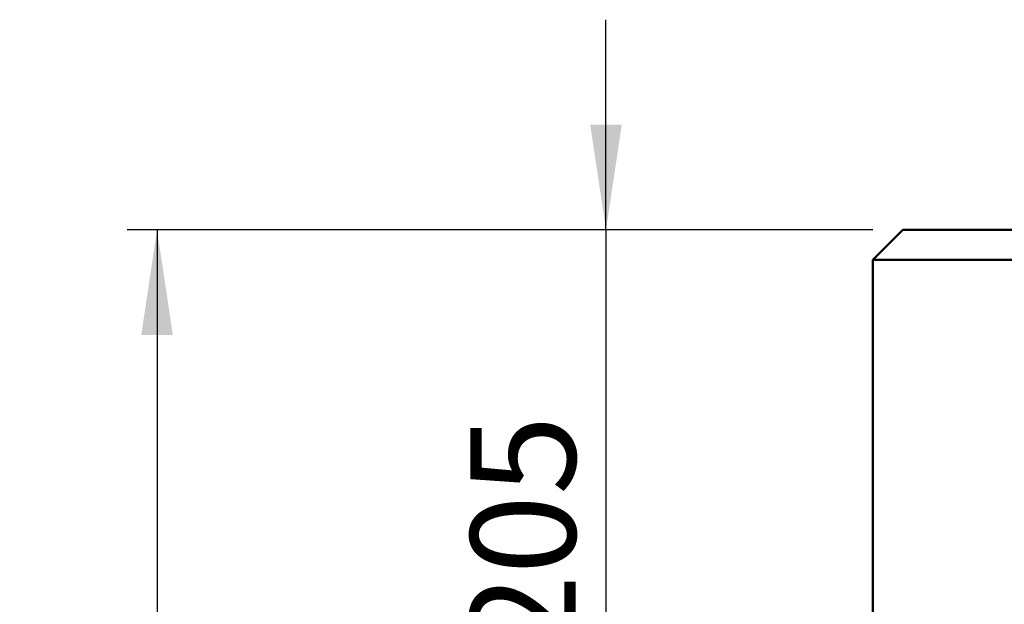
# Model space of a CAD drawing. Units: millimetres. Extents: x -223 to 594, y -15 to 420.
# Drawn here: x 179 to 212, y 367 to 386 of the extents above; entities that cross this region are included whole.
import ezdxf

# ---------------------------------------------------------------- set-up
doc = ezdxf.new("R2010")
doc.units = ezdxf.units.MM
doc.layers.add('SLD-0', color=7, linetype='Continuous')
doc.styles.add('SLDTEXTSTYLE0', font='TXT', dxfattribs={"width": 0.75})
doc.dimstyles.new('SLDDIMSTYLE1', dxfattribs={"dimtxt": 3.5, "dimasz": 3.5, "dimexe": 0, "dimexo": 0.0625, "dimgap": 0.875, "dimtad": 1, "dimlfac": 10, "dimrnd": 1e-09, "dimzin": 12, "dimdsep": 46, "dimtxsty": 'SLDTEXTSTYLE0', "dimsah": 1, "dimcen": 0.09, "dimadec": 0, "dimazin": 3, "dimtfac": 1, "dimtofl": 0, "dimtmove": 0, "dimatfit": 3, "dimfxl": 1, "dimfrac": 2, "dimtolj": 1, "dimtzin": 12, "dimarcsym": 0})
doc.dimstyles.new('SLDDIMSTYLE2', dxfattribs={"dimtxt": 3.5, "dimasz": 3.5, "dimexe": 0, "dimexo": 0.0625, "dimgap": 0.875, "dimtad": 1, "dimlfac": 10, "dimrnd": 1e-09, "dimzin": 12, "dimdsep": 46, "dimtxsty": 'SLDTEXTSTYLE0', "dimsah": 1, "dimcen": 0.09, "dimadec": 0, "dimazin": 3, "dimtfac": 1, "dimtmove": 0, "dimatfit": 0, "dimfxl": 1, "dimfrac": 2, "dimtolj": 1, "dimtzin": 12, "dimarcsym": 0})

# ---------------------------------------------------------------- blocks, each defined once
blk = doc.blocks.new('_D_14')
at = {"layer": 'SLD-0'}
for p, q in [((207.349, 379.124), (182.519, 379.124)), ((183.519, 379.124), (183.519, 252.124)), ((208.249, 252.124), (182.519, 252.124))]:
    blk.add_line(p, q, dxfattribs=at)
for points in [[(183.519, 379.124), (182.994, 375.624), (184.044, 375.624)], [(183.519, 252.124), (184.044, 255.624), (182.994, 255.624)]]:
    blk.add_solid(points, dxfattribs=at)
at = {"layer": 'SLD-0', "insert": (179.008, 310.452), "char_height": 3.5, "attachment_point": 1, "rotation": 90, "style": 'SLDTEXTSTYLE0'}
blk.add_mtext('1270', dxfattribs=at)
blk = doc.blocks.new('_D_15')
at = {"layer": 'SLD-0'}
for p, q in [((198.466, 379.124), (198.466, 386.124)), ((207.349, 379.124), (197.466, 379.124)), ((198.466, 379.124), (198.466, 358.624)), ((206.349, 358.624), (197.466, 358.624)), ((198.466, 358.624), (198.466, 351.624))]:
    blk.add_line(p, q, dxfattribs=at)
for points in [[(198.466, 379.124), (198.991, 382.624), (197.941, 382.624)], [(198.466, 358.624), (197.941, 355.124), (198.991, 355.124)]]:
    blk.add_solid(points, dxfattribs=at)
at = {"layer": 'SLD-0', "insert": (193.954, 364.995), "char_height": 3.5, "attachment_point": 1, "rotation": 90, "style": 'SLDTEXTSTYLE0'}
blk.add_mtext('205', dxfattribs=at)

msp = doc.modelspace()

# ---------------------------------------------------------------- linework, layer by layer
at = {"color": 7, "linetype": 'Continuous', "lineweight": 50}
for p, q in [((207.349, 378.1244), (208.349, 379.1244)), ((208.349, 379.1244), (330.149, 379.1244)), ((331.149, 378.1244), (207.349, 378.1244)), ((207.349, 378.1244), (207.349, 358.6244))]:
    msp.add_line(p, q, dxfattribs=at)

# ---------------------------------------------------------------- dimensions: what is measured, and where the dimension line sits
at = {"layer": 'SLD-0'}
for base, p2, dimstyle, picture, middle in [((198.466, 358.6244), (207.349, 358.6244), 'SLDDIMSTYLE2', '_D_15', (198.466, 368.8744)), ((183.5195, 252.1244), (209.249, 252.1244), 'SLDDIMSTYLE1', '_D_14', (183.5195, 315.6244))]:
    dim = msp.add_linear_dim(base=base, p1=(208.349, 379.1244), p2=p2, angle=90, dimstyle=dimstyle, dxfattribs=at)
    dim.commit()
    dim.dimension.update_dxf_attribs({"geometry": picture, "text_midpoint": middle, "dimtype": 160})

doc.saveas('drawing.dxf')
